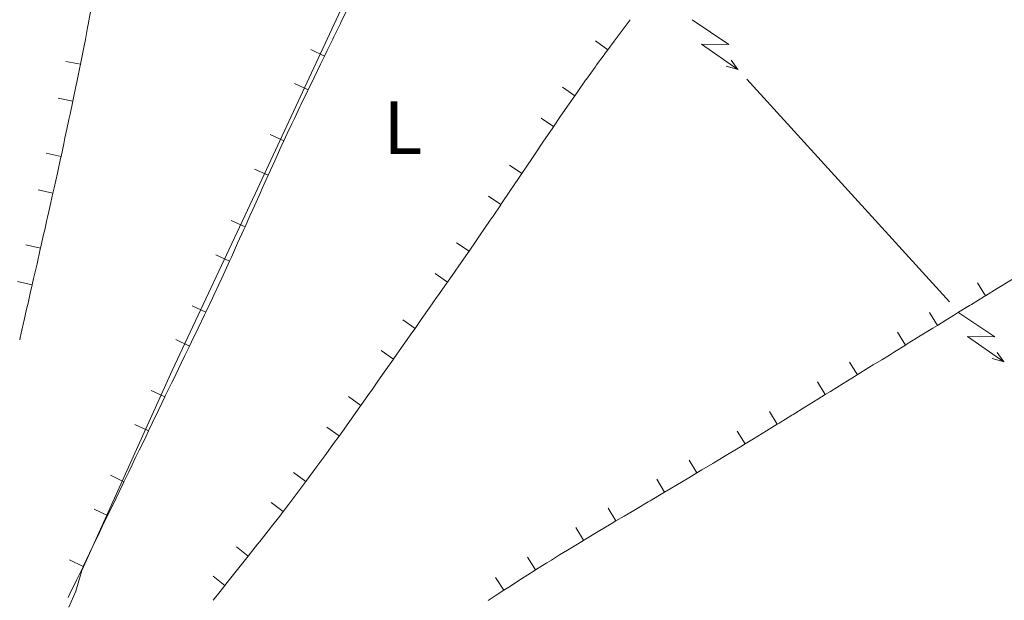
# Model space of a CAD drawing. Units: metres. Extents: x 641166 to 645682, y 711173 to 714235.
# Drawn here: x 642251 to 642382, y 713081 to 713158 of the extents above; entities that cross this region are included whole.
import ezdxf
from ezdxf.enums import TextEntityAlignment as Align

# ---------------------------------------------------------------- set-up
doc = ezdxf.new("R2010")
doc.units = ezdxf.units.M
doc.header["$MEASUREMENT"] = 0
for name, color, linetype, lineweight in [('Carátula', 7, 'Continuous', 5), ('Edificios construcciones cerramientos', 7, 'Continuous', 5), ('Elementos auxiliares', 7, 'Continuous', 5), ('Entidades rústicas y varios', 7, 'Continuous', 5), ('Líneas de conducción', 7, 'Continuous', 5), ('Relieve y altimetría', 7, 'Continuous', 5)]:
    doc.layers.add(name, color=color, linetype=linetype, lineweight=lineweight)
doc.styles.add('Style-Arial Narrow', font='txt')

msp = doc.modelspace()

# ---------------------------------------------------------------- linework, layer by layer
at = {"layer": 'Carátula', "color": 7, "linetype": 'Continuous', "lineweight": 5}
msp.add_3dface([(641227.54, 711173.0900000001), (645681.5800000001, 711265.1699999999), (645620.19, 714234.55), (641166.1499999999, 714142.46)], dxfattribs=at)
at = {"layer": 'Edificios construcciones cerramientos', "color": 1, "linetype": 'Continuous', "lineweight": 15, "flags": 128}
for points, elevation in [([(642294.6646445529, 713159.7796094199), (642294.3700000001, 713159.1699999999), (642293.5693556275, 713157.5323183292)], 435.41), ([(642293.5693556275, 713157.5323183292), (642293.49, 713157.3700000001), (642292.6100000001, 713155.5800000001), (642292.468698909, 713155.2876529153)], 435.41), ([(642292.468698909, 713155.2876529153), (642291.74, 713153.78), (642291.3774411066, 713153.0384022631)], 435.41), ([(642327.3933956027, 713155.069911554), (642329.0017478857, 713153.8811294318)], 435.79), ([(642289.5804978518, 713153.9195701175), (642291.377266574, 713153.0411498535)], 435.41), ([(642257.0007778273, 713152.3420468871), (642258.9623231529, 713151.951739399)], 434.6968411859955), ([(642291.3774411066, 713153.0384022631), (642290.8600000001, 713151.98), (642289.99, 713150.1799999999), (642289.1968364757, 713148.538972019)], 435.41), ([(642287.3959516922, 713149.4120561182), (642289.1966495982, 713148.5417187973)], 435.41), ([(642289.1968364757, 713148.538972019), (642289.1200000001, 713148.3800000001), (642288.25, 713146.5800000001), (642288.1108633343, 713146.2871658541)], 435.41), ([(642322.9952541299, 713148.9236285726), (642324.6374726233, 713147.7820864492)], 435.7666423432223), ([(642255.9863721761, 713147.4662608963), (642257.9439999897, 713147.0567571188)], 434.6788986574579), ([(642288.1108633343, 713146.2871658541), (642287.3899999999, 713144.77), (642287.29, 713144.56), (642287.0377865757, 713144.0291787237)], 435.41), ([(642320.1438247536, 713144.7927472631), (642321.7971218221, 713143.6673101019)], 435.7416540100771), ([(642287.0377865757, 713144.0291787237), (642286.4299999999, 713142.75), (642285.9737710853, 713141.766935315)], 435.41), ([(642285.9737710853, 713141.766935315), (642285.5900000001, 713140.94), (642284.76, 713139.1200000001), (642283.9299999999, 713137.3), (642283.8941375571, 713137.2199655236)], 435.41), ([(642284.1593864234, 713142.611606935), (642285.9735410593, 713141.7696788169)], 435.41), ([(642254.4235167082, 713140.141466449), (642256.3791215362, 713139.7224082716)], 434.5942824069347), ([(642282.068724215, 713138.0405311687), (642283.8938712131, 713137.2227057379)], 435.41), ([(642315.9386989961, 713138.5726497795), (642317.5966278787, 713137.4540471602)], 435.71), ([(642283.8941375571, 713137.2199655236), (642283.1100000001, 713135.47), (642282.8707675769, 713134.9390207198)], 435.41), ([(642253.3596359184, 713135.2763339917), (642255.3110684226, 713134.838257307)], 434.5328124997788), ([(642282.8707675769, 713134.9390207198), (642282.29, 713133.6499999999), (642281.8458440632, 713132.6587739463)], 435.41), ([(642313.1444711154, 713134.4263834562), (642314.8023999981, 713133.3077808369)], 435.6891267200494), ([(642281.8458440632, 713132.6587739463), (642281.47, 713131.8200000001), (642280.827211787, 713130.375710435)], 435.41), ([(642278.9997296606, 713131.1916583041), (642280.826938516, 713130.3784499671)], 435.41), ([(642280.827211787, 713130.375710435), (642280.6599999999, 713130), (642279.8400000001, 713128.1699999999), (642279.01, 713126.3500000001), (642278.7680456059, 713125.8194494008)], 435.41), ([(642251.7097451903, 713127.9624510226), (642253.6606965114, 713127.5222363656)], 434.4907159136131), ([(642308.9249969604, 713128.2428069934), (642310.5751207245, 713127.1127222341)], 435.67), ([(642276.9480930485, 713126.6520564728), (642278.7677973704, 713125.822191315)], 435.41), ([(642278.7680456059, 713125.8194494008), (642278.1799999999, 713124.53), (642277.7307141586, 713123.5448189981)], 435.41), ([(642277.7307141586, 713123.5448189981), (642277.3500000001, 713122.71), (642276.6773336185, 713121.2776162932)], 435.41), ([(642306.0683815735, 713124.1732771925), (642307.7025951052, 713123.0203044552)], 435.66), ([(642250.5997041464, 713123.0872691236), (642252.5506554672, 713122.6470544664)], 434.48), ([(642378.13278008, 713122.9043481767), (642379.1837658412, 713121.202752182)], 436.0090444264576), ([(642276.6773336185, 713121.2776162932), (642276.5, 713120.8999999999), (642275.6399999999, 713119.1000000001), (642275.6030313973, 713119.0202256469)], 435.41), ([(642273.7881786369, 713119.8638910463), (642275.60279985, 713119.0229690208)], 435.41), ([(642275.6030313973, 713119.0202256469), (642275.45, 713118.69), (642274.5800000001, 713116.8900000001), (642273.71, 713115.0900000001), (642273.4325411043, 713114.5159471126)], 435.41), ([(642301.7652573138, 713118.0235640712), (642303.4027824274, 713116.8752995098)], 435.65), ([(642304.8337122961, 713118.9223580398), (642304.1300000001, 713117.9099999999), (642303.4025256922, 713116.8725583784)], 435.65), ([(642371.7472865377, 713118.9805643354), (642372.7938126044, 713117.2762218837)], 436.0265351582436), ([(642303.4025256922, 713116.8725583784), (642302.98, 713116.27), (642301.8400000001, 713114.6300000001), (642300.69, 713112.99), (642300.5385776453, 713112.7740585553)], 435.65), ([(642271.6316563208, 713115.3890312118), (642273.4323542267, 713114.5186938909)], 435.41), ([(642367.4879289796, 713116.3519401441), (642368.538914741, 713114.6503441494)], 436.0515435505768), ([(642273.4325411043, 713114.5159471126), (642272.8400000001, 713113.29), (642272.3446194532, 713112.2650747304)], 435.41), ([(642298.9013092669, 713113.9250642478), (642300.5388343805, 713112.7767996865)], 435.65), ([(642272.3446194532, 713112.2650747304), (642271.97, 713111.49), (642271.2566978019, 713110.0142023484)], 435.41), ([(642361.1010839203, 713112.4042793831), (642362.1592865023, 713110.7071620345)], 436.0890118915327), ([(642271.2566978019, 713110.0142023484), (642271.1000000001, 713109.69), (642270.23, 713107.8900000001), (642270.1690507785, 713107.7631975964)], 435.41), ([(642356.8548175835, 713109.7806066349), (642357.9058033449, 713108.0790106403)], 436.1140324411423), ([(642268.3662783171, 713108.6323772669), (642270.1688579491, 713107.7659439633)], 435.41), ([(642294.5886644304, 713107.8061213898), (642296.218155294, 713106.6464837198)], 435.64), ([(642297.6632345957, 713108.6835693368), (642297.24, 713108.0800000001), (642296.2178794807, 713106.6437444424)], 435.64), ([(642296.2178794807, 713106.6437444424), (642296.0800000001, 713106.45), (642294.9199999999, 713104.8200000001), (642293.76, 713103.19), (642293.3144693964, 713102.5731114717)], 435.64), ([(642350.4777600234, 713105.849507391), (642351.5214718003, 713104.1434400636)], 436.1515285696767), ([(642266.1966667427, 713104.1224503133), (642268.0012743743, 713103.2602488892)], 435.4), ([(642291.6934058629, 713103.7468298653), (642293.3147643195, 713102.5758487575)], 435.64), ([(642293.3144693964, 713102.5731114717), (642292.5900000001, 713101.5700000001), (642291.8466087431, 713100.549412003)], 435.64), ([(642346.2116315218, 713103.2355130098), (642347.2581575885, 713101.5311705582)], 436.16), ([(642339.8113477398, 713099.3854077759), (642340.8315007742, 713097.6651497178)], 436.1838945401373), ([(642262.9422697183, 713097.3754727237), (642264.742967624, 713096.5051354028)], 435.3626799368022), ([(642287.2802256898, 713097.7174892221), (642288.8850272172, 713096.5239180857)], 435.65), ([(642288.8846939912, 713096.5211851983), (642287.8500000001, 713095.1300000001), (642286.6399999999, 713093.53), (642285.8768311951, 713092.5271583472)], 435.65), ([(642335.5107563676, 713096.8350570786), (642336.5309094021, 713095.1147990206)], 436.2088979783464), ([(642284.2856419929, 713093.7410688754), (642285.8771945138, 713092.5298873971)], 435.65), ([(642260.7664862832, 713092.8738518234), (642262.5671841889, 713092.0035145022)], 435.3276709317999), ([(642329.0598262975, 713093.0095055255), (642330.0799793319, 713091.2892474672)], 436.2264033857305), ([(642324.7530929698, 713090.4258448833), (642325.7923527607, 713088.7170619576)], 436.23), ([(642325.7910178322, 713088.7146541202), (642324.3200000001, 713087.8200000001), (642323.6567671546, 713087.4127517615)], 436.23), ([(642279.6892883712, 713087.8703166563), (642281.2539385904, 713086.6245760361)], 435.6600518751841), ([(642323.6567671546, 713087.4127517615), (642322.6100000001, 713086.77), (642321.5280853517, 713086.1017585997)], 436.23), ([(642257.5128710293, 713086.1117253238), (642259.3154507049, 713085.2452921106)], 435.2803596214814), ([(642318.3461764154, 713086.4743812394), (642319.4088764468, 713084.7800764726)], 436.2211099101403), ([(642276.5744348492, 713083.9491455676), (642278.1439444539, 713082.7095328863)], 435.6750521604284), ([(642314.1022861309, 713083.7578691833), (642315.1978580137, 713082.0846321261)], 436.1861107380132)]:
    msp.add_lwpolyline(points, dxfattribs=dict(at, elevation=elevation))
at = {"layer": 'Edificios construcciones cerramientos', "color": 1, "linetype": 'Continuous', "lineweight": 15, "extrusion": (0.004273426180769261, 0.004273426238698221, 0.9999817376616734), "elevation": 6226.937451566824, "flags": 128}
msp.add_lwpolyline([(642252.1898216186, 713136.7595477016), (642251.8877487532, 713135.1513701691), (642251.7233432017, 713134.3034635079)], dxfattribs=at)
at = {"layer": 'Edificios construcciones cerramientos', "color": 1, "linetype": 'Continuous', "lineweight": 15, "extrusion": (-1.016665629871135e-10, 0.005101974432685266, 0.9999869848437469), "elevation": 4073.174129310822, "flags": 128}
msp.add_lwpolyline([(642259.4456114785, 713142.9025371205), (642259.2300000442, 713141.7904215651), (642258.9631937903, 713140.4495316581)], dxfattribs=at)
at = {"layer": 'Edificios construcciones cerramientos', "color": 1, "linetype": 'Continuous', "lineweight": 15, "extrusion": (-0.664145392223593, 0.1354731557892427, 0.7352264427022965), "elevation": -329620.785180616, "flags": 128}
msp.add_lwpolyline([(-827128.3418409424, 358177.7649841318), (-827127.7105831427, 358177.7693560219), (-827125.7101831918, 358177.7692141754), (-827125.5572137255, 358177.7696443761), (-827123.562614698, 358177.7400687933), (-827123.3420820211, 358177.7385132589)], dxfattribs=at)
at = {"layer": 'Edificios construcciones cerramientos', "color": 1, "linetype": 'Continuous', "lineweight": 15, "extrusion": (0.6335069051995721, -0.4442274030614953, 0.633506918220867), "elevation": 90393.36822866398, "flags": 128}
msp.add_lwpolyline([(952680.508024666, -73447.50511380151), (952678.678657247, -73447.50511380151), (952678.0080387061, -73447.50945333368)], dxfattribs=at)
at = {"layer": 'Edificios construcciones cerramientos', "color": 1, "linetype": 'Continuous', "lineweight": 15, "extrusion": (-0.8795319509860995, 0.1817400204389219, 0.4397659743152553), "elevation": -435087.8660816337, "flags": 128}
msp.add_lwpolyline([(-828359.1114811457, 213527.3020037305), (-828357.329598364, 213527.2920955525), (-828356.611608383, 213527.2801304716)], dxfattribs=at)
at = {"layer": 'Edificios construcciones cerramientos', "color": 1, "linetype": 'Continuous', "lineweight": 15, "extrusion": (-0.005101957831243671, -0.002550978892640247, 0.9999837311341507), "elevation": -4660.578592628061, "flags": 128}
msp.add_lwpolyline([(642318.5005418791, 713138.2106815137), (642317.7432907182, 713137.1213336808), (642316.6032545355, 713135.4813283447), (642315.6601273676, 713134.0958895094)], dxfattribs=at)
at = {"layer": 'Edificios construcciones cerramientos', "color": 1, "linetype": 'Continuous', "lineweight": 15, "extrusion": (0.955761816523964, -0.207989617692536, 0.2079895886983905), "elevation": 465608.8577854795, "flags": 128}
msp.add_lwpolyline([(833404.9631326892, -98562.59708535322), (833403.6766535165, -98562.61676984502), (833402.4633470203, -98562.62920705459)], dxfattribs=at)
at = {"layer": 'Edificios construcciones cerramientos', "color": 1, "linetype": 'Continuous', "lineweight": 15, "extrusion": (-0.007170503127241067, -0.001186007453173171, 0.9999735882868224), "elevation": -5015.834006455662, "flags": 128}
msp.add_lwpolyline([(642308.4083110194, 713138.2173043157), (642308.2214008258, 713137.9427384636), (642307.101357914, 713136.2927372891), (642307.0042545497, 713136.148821644)], dxfattribs=at)
at = {"layer": 'Edificios construcciones cerramientos', "color": 1, "linetype": 'Continuous', "lineweight": 15, "extrusion": (0.9557618014934254, -0.2079896154660288, 0.2079896599937978), "elevation": 465608.8497508157, "flags": 128}
msp.add_lwpolyline([(833402.4638435638, -98562.66296416763), (833401.6824365687, -98562.67097411625), (833399.9640857573, -98562.69726670126)], dxfattribs=at)
at = {"layer": 'Edificios construcciones cerramientos', "color": 1, "linetype": 'Continuous', "lineweight": 15, "extrusion": (-0.004460262164183805, -0.003014675581171014, 0.9999855087912861), "elevation": -4579.085082573183, "flags": 128}
msp.add_lwpolyline([(642315.9471442888, 713131.0321991125), (642314.9242133722, 713129.5161077671), (642314.5488666738, 713128.9598044322)], dxfattribs=at)
at = {"layer": 'Edificios construcciones cerramientos', "color": 1, "linetype": 'Continuous', "lineweight": 15, "extrusion": (0.8289644412469567, -0.5593013098036878, 1.097629710709753e-08), "elevation": 133599.7368414233, "flags": 128}
msp.add_lwpolyline([(950417.1618220741, 435.715182359914), (950415.8304028502, 435.708533569595), (950414.6618386752, 435.708533569595)], dxfattribs=at)
at = {"layer": 'Edificios construcciones cerramientos', "color": 1, "linetype": 'Continuous', "lineweight": 15, "extrusion": (0.9522167745416585, -0.2159666909976399, 0.2159666702549496), "elevation": 457646.7554254148, "flags": 128}
msp.add_lwpolyline([(837529.7941603665, -100780.2528998719), (837528.5072883575, -100780.2660220453), (837527.2942431881, -100780.2722368998)], dxfattribs=at)
at = {"layer": 'Edificios construcciones cerramientos', "color": 1, "linetype": 'Continuous', "lineweight": 15, "extrusion": (0.8516344340708425, -0.1946592993535883, 0.4866482794380414), "elevation": 408359.8743852675, "flags": 128}
msp.add_lwpolyline([(838313.4733889818, -226984.4002402344), (838312.687413183, -226984.4047409447), (838312.3283867217, -226984.4047409447), (838310.9734240826, -226984.4124998278)], dxfattribs=at)
at = {"layer": 'Edificios construcciones cerramientos', "color": 1, "linetype": 'Continuous', "lineweight": 15, "extrusion": (0.4818098490850711, -0.3299667450569423, 0.8117765803970622), "elevation": 74517.00468467793, "flags": 128}
msp.add_lwpolyline([(951314.1911199763, -102840.3202944119), (951312.3635397472, -102840.3359232099), (951311.6911868011, -102840.3359232099)], dxfattribs=at)
at = {"layer": 'Edificios construcciones cerramientos', "color": 1, "linetype": 'Continuous', "lineweight": 15, "extrusion": (0.8250618819318685, -0.5650423798115001, 1.791678334704869e-08), "elevation": 126998.932384543, "flags": 128}
msp.add_lwpolyline([(951311.6912068161, 435.6777245876432), (951310.3637097678, 435.6777245876432), (951309.1912214742, 435.6718617064427)], dxfattribs=at)
at = {"layer": 'Edificios construcciones cerramientos', "color": 1, "linetype": 'Continuous', "lineweight": 15, "extrusion": (0.003630594058564526, -0.00594729160289384, 0.9999757239600231), "elevation": -1474.934813394796, "flags": 128}
msp.add_lwpolyline([(642248.4012203959, 713133.7983760249), (642248.2594713925, 713133.1701031209), (642247.8510079912, 713131.3596742577)], dxfattribs=at)
at = {"layer": 'Edificios construcciones cerramientos', "color": 1, "linetype": 'Continuous', "lineweight": 15, "extrusion": (-0.825061881998457, 0.5650423797142688, 2.334527468531926e-08), "elevation": -126998.9324786758, "flags": 128}
msp.add_lwpolyline([(-951309.1912065081, 435.6771019437631), (-951308.3638448075, 435.6729648249636), (-951306.6912168516, 435.6729648249636)], dxfattribs=at)
at = {"layer": 'Edificios construcciones cerramientos', "color": 1, "linetype": 'Continuous', "lineweight": 15, "extrusion": (-0.6633020403423113, 0.1494169242572833, 0.733283700912014), "elevation": -319136.2386878596, "flags": 128}
msp.add_lwpolyline([(-836833.9838889616, 344821.3426717841), (-836833.8407760668, 344821.3421471933), (-836831.8417514344, 344821.3416188506), (-836829.8405292449, 344821.3271376943), (-836828.9839433511, 344821.3269112984)], dxfattribs=at)
at = {"layer": 'Edificios construcciones cerramientos', "color": 1, "linetype": 'Continuous', "lineweight": 15, "extrusion": (-0.3166852490963098, 0.5202818895539202, 0.7931060511728621), "elevation": 167937.8355563521, "flags": 128}
msp.add_lwpolyline([(-919506.4446421722, -217961.0779828684), (-919505.8861501347, -217961.0828748704), (-919505.2533004349, -217961.0819855299), (-919503.2518760716, -217961.0825566582), (-919501.4447257803, -217961.0677074208)], dxfattribs=at)
at = {"layer": 'Edificios construcciones cerramientos', "color": 1, "linetype": 'Continuous', "lineweight": 15, "extrusion": (-0.9754756603595048, 0.2201073284699711, 2.243885354799691e-08), "elevation": -469538.2116074435, "flags": 128}
msp.add_lwpolyline([(-836998.2757888378, 434.4905358991655), (-836997.1333500247, 434.4905358991655), (-836995.7758058235, 434.4837448667236)], dxfattribs=at)
at = {"layer": 'Edificios construcciones cerramientos', "color": 1, "linetype": 'Continuous', "lineweight": 15, "extrusion": (-0.6345920500118604, 0.4411188640208756, 0.6345920562587252), "elevation": -92754.8721863341, "flags": 128}
msp.add_lwpolyline([(-952160.0530354166, 76725.59000084415), (-952158.3174546422, 76725.57878920989), (-952157.5530716293, 76725.57878920989)], dxfattribs=at)
at = {"layer": 'Edificios construcciones cerramientos', "color": 1, "linetype": 'Continuous', "lineweight": 15, "extrusion": (0.697876549680905, -0.1610484345629503, 0.6978765815889645), "elevation": 333668.9265061581, "flags": 128}
msp.add_lwpolyline([(839274.518131772, -324517.4576988784), (839273.8766588317, -324517.4621793121), (839272.018147419, -324517.4621793121)], dxfattribs=at)
at = {"layer": 'Edificios construcciones cerramientos', "color": 1, "linetype": 'Continuous', "lineweight": 15, "extrusion": (0.4002360308453948, -0.6480011925943503, 0.6480012145123062), "elevation": -204717.5629938612, "flags": 128}
msp.add_lwpolyline([(921272.5358931851, 174745.7630683919), (921270.8454406038, 174745.774205562), (921270.035929872, 174745.7742055621)], dxfattribs=at)
at = {"layer": 'Edificios construcciones cerramientos', "color": 1, "linetype": 'Continuous', "lineweight": 15, "extrusion": (0.4651759013999551, -0.7531419357605785, 0.465175886472577), "elevation": -238059.3522099513, "flags": 128}
msp.add_lwpolyline([(921270.0358665138, 125591.0472245766), (921268.8472531256, 125591.0472245767), (921267.5358872942, 125591.0546071155)], dxfattribs=at)
at = {"layer": 'Edificios construcciones cerramientos', "color": 1, "linetype": 'Continuous', "lineweight": 15, "extrusion": (0.6978765446783175, -0.1610484335706502, 0.697876586820544), "elevation": 333668.9240031387, "flags": 128}
msp.add_lwpolyline([(839272.0182500933, -324517.4644873788), (839271.8755118966, -324517.464487379), (839269.876510882, -324517.4784496076), (839269.5182988532, -324517.4784496077)], dxfattribs=at)
at = {"layer": 'Edificios construcciones cerramientos', "color": 1, "linetype": 'Continuous', "lineweight": 15, "extrusion": (4.488064675400856e-11, 0.009523377561363445, 0.9999546516116739), "elevation": 7227.291834895151, "flags": 128}
msp.add_lwpolyline([(642372.7924879207, 713080.782643734), (642372.1999999804, 713080.4188188508), (642370.4999999804, 713079.3687712327), (642368.7999999805, 713078.3187236148), (642368.5375963824, 713078.156643454)], dxfattribs=at)
at = {"layer": 'Edificios construcciones cerramientos', "color": 1, "linetype": 'Continuous', "lineweight": 15, "extrusion": (-0.002174954947257349, 0.01304433233165509, 0.9999125536590681), "elevation": 8340.995241764347, "flags": 128}
msp.add_lwpolyline([(642367.9664698101, 713066.5135699653), (642366.528895203, 713065.6255672239), (642365.8395336997, 713065.1997424343)], dxfattribs=at)
at = {"layer": 'Edificios construcciones cerramientos', "color": 1, "linetype": 'Continuous', "lineweight": 15, "extrusion": (-0.7100565123334116, 0.4979054811789598, 0.4979054941501049), "elevation": -100790.0088613008, "flags": 128}
msp.add_lwpolyline([(-952635.5112024173, 58369.14496026037), (-952633.7719209327, 58369.14496026037), (-952633.0112151257, 58369.14056307485)], dxfattribs=at)
at = {"layer": 'Edificios construcciones cerramientos', "color": 1, "linetype": 'Continuous', "lineweight": 15, "extrusion": (-8.064735475332716e-12, 0.009523377647109733, 0.9999546516108572), "elevation": 7227.291862031288, "flags": 128}
msp.add_lwpolyline([(642366.4106280489, 713076.8428678308), (642365.4000000034, 713076.2186280829), (642364.2818577476, 713075.5320183679)], dxfattribs=at)
at = {"layer": 'Edificios construcciones cerramientos', "color": 1, "linetype": 'Continuous', "lineweight": 15, "extrusion": (0.003623140925462559, 0.003623140710810867, 0.99998687276445), "elevation": 5347.152336445182, "flags": 128}
msp.add_lwpolyline([(642358.4856052401, 713097.3304187802), (642357.8937388407, 713096.9669949731), (642356.3616946843, 713096.0117282006)], dxfattribs=at)
at = {"layer": 'Edificios construcciones cerramientos', "color": 1, "linetype": 'Continuous', "lineweight": 15, "extrusion": (-0.7100565205187532, 0.497905486981993, 0.4979054766740628), "elevation": -100790.0099881461, "flags": 128}
msp.add_lwpolyline([(-952633.0112220873, 58369.13850364974), (-952631.7770928042, 58369.13136988605), (-952630.5112427054, 58369.13136988605)], dxfattribs=at)
at = {"layer": 'Edificios construcciones cerramientos', "color": 1, "linetype": 'Continuous', "lineweight": 15, "extrusion": (0.005882250769361011, 6.536530500140319e-10, 0.9999826994132881), "elevation": 4214.61723139983, "flags": 128}
msp.add_lwpolyline([(642348.479551299, 713110.7047367424), (642348.3115699533, 713110.599997245), (642346.6115405418, 713109.549997245), (642344.9115111304, 713108.4999972449), (642344.2259842763, 713108.076590925)], dxfattribs=at)
at = {"layer": 'Edificios construcciones cerramientos', "color": 1, "linetype": 'Continuous', "lineweight": 15, "extrusion": (0.006278605760084457, -0.000641741864905221, 0.9999800834402096), "elevation": 4011.586078733077, "flags": 128}
msp.add_lwpolyline([(642342.5050061306, 713110.7978375708), (642341.4905036527, 713110.1712437617), (642340.3780011425, 713109.4841215508)], dxfattribs=at)
at = {"layer": 'Edificios construcciones cerramientos', "color": 1, "linetype": 'Continuous', "lineweight": 15, "extrusion": (-2.133663832607577e-10, 0.009523377980939593, 0.9999546516076777), "elevation": 7227.291872975755, "flags": 128}
msp.add_lwpolyline([(642355.7775167425, 713070.2712360586), (642355.1900000931, 713069.9083416716), (642353.6480634743, 713068.9614955464)], dxfattribs=at)
at = {"layer": 'Edificios construcciones cerramientos', "color": 1, "linetype": 'Continuous', "lineweight": 15, "extrusion": (0.006222913507472569, -0.000556873214104756, 0.9999804824293832), "elevation": 4036.332370797517, "flags": 128}
msp.add_lwpolyline([(642338.4964224021, 713107.8114923416), (642338.3283561592, 713107.7082955097), (642336.6283268463, 713106.6582953499), (642336.3684655202, 713106.4993240787)], dxfattribs=at)
at = {"layer": 'Edificios construcciones cerramientos', "color": 1, "linetype": 'Continuous', "lineweight": 15, "extrusion": (-0.6699091922812878, 0.3200677251850821, 0.6699091918998272), "elevation": -201728.2221821233, "flags": 128}
msp.add_lwpolyline([(-920317.983076246, 182606.586828592), (-920317.1213897844, 182606.5868285919), (-920315.483113426, 182606.5757911914)], dxfattribs=at)
at = {"layer": 'Edificios construcciones cerramientos', "color": 1, "linetype": 'Continuous', "lineweight": 15, "extrusion": (0.8009483642639755, -0.3896505555137675, 0.4545923034661655), "elevation": 236760.3596868843, "flags": 128}
msp.add_lwpolyline([(922215.2040316598, -120348.1414024522), (922214.8431010302, -120348.1434293517), (922213.6668043197, -120348.1546564811), (922212.7041061085, -120348.1600627627)], dxfattribs=at)
at = {"layer": 'Edificios construcciones cerramientos', "color": 1, "linetype": 'Continuous', "lineweight": 15, "extrusion": (0.2648022005882271, -0.4312492980579647, 0.8624986014412691), "elevation": -137053.3791793692, "flags": 128}
msp.add_lwpolyline([(920529.5182188656, 234447.7687145729), (920528.7943820292, 234447.7687145728), (920527.0183058863, 234447.7862963071)], dxfattribs=at)
at = {"layer": 'Edificios construcciones cerramientos', "color": 1, "linetype": 'Continuous', "lineweight": 15, "extrusion": (0.6965439028300351, -0.5073591390949999, 0.5073591384878008), "elevation": 85807.41469000973, "flags": 128}
msp.add_lwpolyline([(954561.1564927499, -50014.85452762444), (954560.4149255287, -50014.8545276245), (954558.656522464, -50014.84430506092)], dxfattribs=at)
at = {"layer": 'Edificios construcciones cerramientos', "color": 1, "linetype": 'Continuous', "lineweight": 15, "extrusion": (-0.4569795966733387, 0.763111559943425, 0.456979644300471), "elevation": 250835.7387439343, "flags": 128}
msp.add_lwpolyline([(-917452.7308859883, -128379.5288723061), (-917452.5107811177, -128379.5276327045), (-917450.5145412511, -128379.5163901447), (-917450.2309211371, -128379.5163901448)], dxfattribs=at)
at = {"layer": 'Edificios construcciones cerramientos', "color": 1, "linetype": 'Continuous', "lineweight": 15, "extrusion": (-0.005008891397618108, -0.003134494395334055, 0.9999825428235497), "elevation": -5016.876257315771, "flags": 128}
msp.add_lwpolyline([(642259.9547890967, 713086.5309281768), (642259.503706242, 713085.5976907429), (642258.866832067, 713084.2800728946)], dxfattribs=at)
at = {"layer": 'Edificios construcciones cerramientos', "color": 1, "linetype": 'Continuous', "lineweight": 15, "extrusion": (0.3899249971623233, -0.6511368884019567, 0.6511368897168858), "elevation": -213575.4314605726, "flags": 128}
msp.add_lwpolyline([(917450.2310064612, 183808.0601596438), (917448.5098073813, 183808.0601596438), (917447.7310233668, 183808.0652910586)], dxfattribs=at)
at = {"layer": 'Edificios construcciones cerramientos', "color": 1, "linetype": 'Continuous', "lineweight": 15, "extrusion": (0.02099929662794478, -0.02561203572553277, 0.9994513760894652), "elevation": -4339.232592366419, "flags": 128}
msp.add_lwpolyline([(948853.4885408836, 144112.5854803808), (948852.2816136335, 144112.7698229308), (948850.304813725, 144113.071753587), (948848.5458614468, 144113.3404108309)], dxfattribs=at)
at = {"layer": 'Edificios construcciones cerramientos', "color": 1, "linetype": 'Continuous', "lineweight": 15, "extrusion": (0.9003489527990545, -0.435168660629009, 1.62216874089283e-08), "elevation": 267945.1390822831, "flags": 128}
msp.add_lwpolyline([(921529.1772180456, 435.3583334145135), (921528.6414384204, 435.3556534777113), (921526.6422135709, 435.3356534777112), (921524.6429887209, 435.3256534777112), (921524.1773556187, 435.3233244095111)], dxfattribs=at)
at = {"layer": 'Edificios construcciones cerramientos', "color": 1, "linetype": 'Continuous', "lineweight": 15, "extrusion": (0.5100765172576559, -0.8601290290080302, 5.889813074131439e-08), "elevation": -285713.0266995599, "flags": 128}
msp.add_lwpolyline([(916225.3668658892, 436.2257259415483), (916225.1464946216, 436.2268279632019), (916223.1467946442, 436.2268279632018), (916222.8668721449, 436.228227785688)], dxfattribs=at)
at = {"layer": 'Edificios construcciones cerramientos', "color": 1, "linetype": 'Continuous', "lineweight": 15, "extrusion": (-0.5100765172483502, 0.8601290290135507, 7.066863154732751e-10), "elevation": 285713.026735474, "flags": 128}
msp.add_lwpolyline([(-916222.8668690533, 436.211197913), (-916221.1470915752, 436.2197980905139), (-916220.3668905569, 436.2197980905138)], dxfattribs=at)
at = {"layer": 'Edificios construcciones cerramientos', "color": 1, "linetype": 'Continuous', "lineweight": 15, "extrusion": (0.02037472452142655, -0.01540152673209625, 0.99967377857729), "elevation": 2538.403026061178, "flags": 128}
msp.add_lwpolyline([(956148.7128138663, -82309.12470457877), (956147.2088993951, -82309.42504397745), (956146.2612232454, -82309.61429974332)], dxfattribs=at)
at = {"layer": 'Edificios construcciones cerramientos', "color": 1, "linetype": 'Continuous', "lineweight": 15, "extrusion": (0.3296492811360122, -0.2508651762836662, 0.9101637296523498), "elevation": 33235.5078778959, "flags": 128}
msp.add_lwpolyline([(956424.4835006036, -71971.5084843965), (956423.7456570962, -71971.5084843965), (956421.9836286679, -71971.48724003776)], dxfattribs=at)
at = {"layer": 'Edificios construcciones cerramientos', "color": 1, "linetype": 'Continuous', "lineweight": 15, "extrusion": (-0.510076517196622, 0.8601290290442268, 2.234972094037837e-10), "elevation": 285713.0267903651, "flags": 128}
msp.add_lwpolyline([(-916220.3668733735, 436.2199361439359), (-916219.1473744146, 436.2199361439359), (-916217.8668893843, 436.2263395296663)], dxfattribs=at)
at = {"layer": 'Edificios construcciones cerramientos', "color": 1, "linetype": 'Continuous', "lineweight": 15, "extrusion": (-0.6704839409572478, 0.5252752384906143, 0.5239629841382559), "elevation": -55844.26299926481, "flags": 128}
msp.add_lwpolyline([(-957441.0436078012, 34865.04026309506), (-957440.8034198014, 34865.04167144798), (-957438.8089775238, 34865.04166337516), (-957438.5436119307, 34865.04167144798)], dxfattribs=at)
at = {"layer": 'Edificios construcciones cerramientos', "color": 1, "linetype": 'Continuous', "lineweight": 15, "extrusion": (4.176208158468787e-11, -0.005555469843650493, 0.9999845682583388), "elevation": -3526.24012612362, "flags": 128}
msp.add_lwpolyline([(642261.4794630064, 713081.1640871246), (642261.0299999819, 713080.2341492749), (642260.397523171, 713078.9103401722)], dxfattribs=at)
at = {"layer": 'Edificios construcciones cerramientos', "color": 1, "linetype": 'Continuous', "lineweight": 15, "extrusion": (0.002865282758021723, -0.002244471494307699, 0.9999933762292768), "elevation": 675.4719590408893, "flags": 128}
msp.add_lwpolyline([(642278.921526971, 713091.8933311128), (642278.6151690995, 713091.5022333674), (642277.3751741897, 713089.9422293224), (642277.3686896695, 713089.9340850138)], dxfattribs=at)
at = {"layer": 'Edificios construcciones cerramientos', "color": 1, "linetype": 'Continuous', "lineweight": 15, "extrusion": (-0.8161527843658885, 0.387558584892192, 0.4285941855043872), "elevation": -247632.8626076686, "flags": 128}
msp.add_lwpolyline([(-919650.842238375, 117952.0186133126), (-919650.3144671619, 117952.0156851145), (-919648.3423663029, 117951.9939469393)], dxfattribs=at)
at = {"layer": 'Edificios construcciones cerramientos', "color": 1, "linetype": 'Continuous', "lineweight": 15, "extrusion": (0.3088903440274438, -0.5001081758147776, 0.808998496815552), "elevation": -157860.3623485807, "flags": 128}
msp.add_lwpolyline([(921207.5396269257, 218003.8971978978), (921206.81314972, 218003.8971978978), (921205.0396914135, 218003.8820738286)], dxfattribs=at)
at = {"layer": 'Edificios construcciones cerramientos', "color": 1, "linetype": 'Continuous', "lineweight": 15, "extrusion": (-0.7503890059314359, 0.3595613986754796, 0.554645779177814), "elevation": -225304.9758660177, "flags": 128}
msp.add_lwpolyline([(-920604.9129338313, 150705.1534969694), (-920604.8768236709, 150705.1531733745), (-920602.877610262, 150705.1411010955), (-920600.8783968533, 150705.1290288164), (-920600.3461375181, 150705.1290288164)], dxfattribs=at)
at = {"layer": 'Edificios construcciones cerramientos', "color": 1, "linetype": 'Continuous', "lineweight": 15, "extrusion": (-0.6161697362836399, 0.4905810002139475, 0.6161697317438051), "elevation": -45659.07699838938, "flags": 128}
msp.add_lwpolyline([(-957918.4930446576, 36273.40065590979), (-957917.5031751201, 36273.40693797602), (-957915.9930645917, 36273.40693797602)], dxfattribs=at)
at = {"layer": 'Edificios construcciones cerramientos', "color": 1, "linetype": 'Continuous', "lineweight": 15, "extrusion": (0.3218697001264362, -0.4988980352193324, 0.8046742487459182), "elevation": -148662.4623017524, "flags": 128}
msp.add_lwpolyline([(926316.2639435781, 202219.4585854232), (926315.0368842094, 202219.4482930743), (926313.7642089536, 202219.4245095697)], dxfattribs=at)
at = {"layer": 'Edificios construcciones cerramientos', "color": 1, "linetype": 'Continuous', "lineweight": 15}
for points in [[(642260.3746468879, 713159.3148732465, 434.6486307284617), (642260.3500000001, 713159.1799999999, 434.65), (642259.98, 713157.22, 434.67), (642259.9120407379, 713156.858162848, 434.6718367368122)], [(642332.00200234, 713157.8778377858, 435.78), (642331.06, 713156.6400000001, 435.78), (642329.8600000001, 713155.04, 435.79), (642329.0014228076, 713153.878395563, 435.79)], [(642329.0014228076, 713153.878395563, 435.79), (642328.6699999999, 713153.4299999999, 435.79), (642328.51, 713153.21, 435.79), (642327.5265471295, 713151.8598358897, 435.7816656536388)], [(642327.5265471295, 713151.8598358897, 435.7816656536388), (642327.3300000001, 713151.5900000001, 435.78), (642326.1699999999, 713149.97, 435.77), (642326.0702988885, 713149.8278175453, 435.77)], [(642256.3799536973, 713139.7197839199, 434.5942824069347), (642256.3200000001, 713139.44, 434.59), (642255.8999999999, 713137.49, 434.57), (642255.47, 713135.54, 434.54), (642255.3118749952, 713134.8356249784, 434.5328124997788)], [(642317.5964205263, 713137.4513018515, 435.71), (642317.1300000001, 713136.76, 435.71), (642316.02, 713135.1000000001, 435.7), (642314.8999999999, 713133.45, 435.69), (642314.8021926456, 713133.3050355283, 435.6891267200494)], [(642310.5748943195, 713127.1099784309, 435.67), (642310.3899999999, 713126.8400000001, 435.67), (642309.24, 713125.2, 435.66), (642308.72, 713124.46, 435.66), (642307.702330482, 713123.0175640744, 435.66)], [(642307.702330482, 713123.0175640744, 435.66), (642307.5700000001, 713122.8300000001, 435.66), (642306.4199999999, 713121.19, 435.66), (642306.2664613209, 713120.9710404924, 435.6586648810512)], [(642379.1824475022, 713121.2003352221, 436.0090444264576), (642379.02, 713121.1000000001, 436.01), (642377.31, 713120.05, 436.01), (642377.0520261, 713119.8921806728, 436.0115174935294)], [(642270.1690507785, 713107.7631975964, 435.41), (642269.3600000001, 713106.0800000001, 435.41), (642268.49, 713104.28, 435.4), (642268.0014736471, 713103.2575029824, 435.4)], [(642351.5201431548, 713104.1410287535, 436.1515285696767), (642350.0800000001, 713103.26, 436.16), (642348.3500000001, 713102.2, 436.16), (642347.2568329244, 713101.5287570588, 436.16)], [(642290.3705217352, 713098.5317288081, 435.6488091378373), (642290.23, 713098.3400000001, 435.65), (642289.04, 713096.73, 435.65), (642288.8846939912, 713096.5211851983, 435.65)], [(642330.0786176543, 713091.2868546555, 436.2264033857305), (642329.46, 713090.9199999999, 436.23), (642327.74, 713089.8900000001, 436.23), (642326.03, 713088.8600000001, 436.23), (642325.7910178322, 713088.7146541202, 436.23)], [(642281.2535156019, 713086.6218555961, 435.6600518751841), (642280.01, 713085.06, 435.67), (642278.77, 713083.5, 435.67), (642278.1435321069, 713082.7068108127, 435.6750521604284)], [(642319.4075748136, 713084.7776504748, 436.2211099101403), (642319.22, 713084.6599999999, 436.22), (642317.53, 713083.5900000001, 436.21), (642315.8500000001, 713082.51, 436.19), (642315.1966039862, 713082.0821811815, 436.1861107380132)]]:
    msp.add_polyline3d(points, dxfattribs=at)
at = {"layer": 'Elementos auxiliares', "color": 250, "linetype": 'Continuous', "lineweight": 5}
msp.add_3dface([(642045.8700000001, 713898.26), (645466.31, 713969.03), (645514.71, 711655.6000000001), (642093.1399999999, 711584.8600000001)], dxfattribs=at)
at = {"layer": 'Líneas de conducción', "color": 6, "linetype": 'Continuous', "lineweight": 5}
for p, q in [((642347.4869628854, 713149.9821342104, 435.8128374324757), (642360.9445299129, 713135.1872156225, 435.8782107629362)), ((642360.9445299129, 713135.1872156225, 435.8782107629362), (642374.4020969404, 713120.3922970346, 435.9435840933967))]:
    msp.add_line(p, q, dxfattribs=at)
at = {"layer": 'Líneas de conducción', "color": 6, "linetype": 'Continuous', "lineweight": 5, "extrusion": (0.1732745387601663, -0.9830817672068183, 0.05938158976459535), "flags": 128}
for points, elevation in [([(756379.7829164127, 35582.46874504008), (756384.0282079009, 35513.47199035955), (756380.4735915726, 35525.44311510868), (756384.6304902441, 35455.24919874904)], -589761.6769842745), ([(756407.8314655686, 35580.00474909578), (756412.0767570571, 35511.00799441525), (756408.5221407285, 35522.97911916439), (756412.6790394001, 35452.78520280475)], -589717.3660644668)]:
    msp.add_lwpolyline(points, dxfattribs=dict(at, elevation=elevation))
at = {"layer": 'Líneas de conducción', "color": 6, "linetype": 'Continuous', "lineweight": 5, "extrusion": (0.5779641256693955, -0.8159740979648658, 0.011989198873776), "flags": 128}
for points, elevation in [([(936381.0814215131, 3024.499184581138), (936381.0814215131, 2897.495007271587)], -210655.3926572223), ([(936387.4608765901, 3024.046011918377), (936387.4608765901, 2897.041834608826)], -210603.2836638771)]:
    msp.add_lwpolyline(points, dxfattribs=dict(at, elevation=elevation))
at = {"layer": 'Líneas de conducción', "color": 6, "linetype": 'Continuous', "lineweight": 5, "extrusion": (0.9636009549587492, -0.2660689410806538, 0.02608674366045583), "flags": 128}
for points, elevation in [([(858393.7574576561, -10702.14956445515), (858393.7574576559, -10765.07097768207)], 429229.4965970027), ([(858365.7240550998, -10703.13597221064), (858365.7240551, -10766.05738543755)], 429273.8745796165)]:
    msp.add_lwpolyline(points, dxfattribs=dict(at, elevation=elevation))
at = {"layer": 'Relieve y altimetría', "color": 30, "linetype": 'Continuous', "lineweight": 5, "elevation": 435, "flags": 128}
msp.add_lwpolyline([(642257.4099999999, 713079.8500000001), (642258.3300000001, 713081.96), (642259.1399999999, 713084.73), (642271.1599999999, 713111.26), (642282.19, 713134.73), (642298.6300000001, 713170.1799999999)], dxfattribs=at)

# ---------------------------------------------------------------- texts
at = {"layer": 'Entidades rústicas y varios', "color": 92, "linetype": 'Continuous', "lineweight": 5, "style": 'Style-Arial Narrow'}
msp.add_text('L', height=7.000020000000001, dxfattribs=at).set_placement((642301.8031652174, 713143.5200100001, 435.54), align=Align.MIDDLE_CENTER)

doc.saveas('drawing.dxf')
